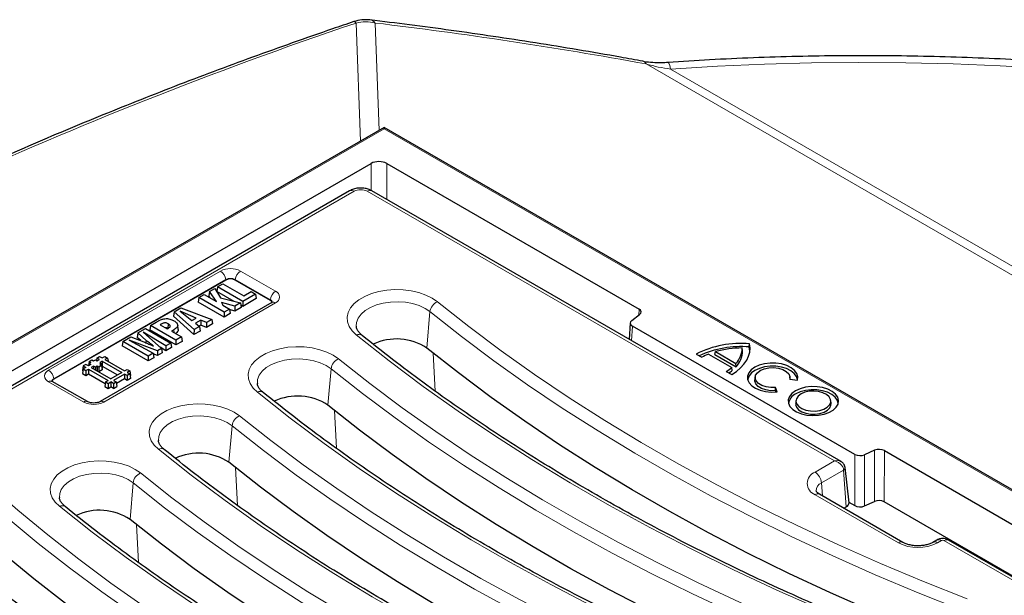
# Model space of a CAD drawing. Units: millimetres. Extents: x 0 to 420, y 0 to 297.
# Drawn here: x 276 to 320, y 167 to 193 of the extents above; entities that cross this region are included whole.
import ezdxf

# ---------------------------------------------------------------- set-up
doc = ezdxf.new("R2010")
doc.units = ezdxf.units.MM

msp = doc.modelspace()

# ---------------------------------------------------------------- linework, layer by layer
at = {"color": 8, "linetype": 'Continuous', "lineweight": 18}
for p, q in [((291.2578, 187.9877), (291.064, 193.3371)), ((291.9299, 193.3383), (292.106, 188.4774)), ((387.0661, 143.64), (304.187, 191.4851)), ((305.2979, 191.2518), (386.8306, 144.184)), ((292.3329, 188.552), (243.9997, 160.6498)), ((356.2225, 151.6693), (292.3329, 188.552)), ((291.7438, 185.7541), (291.7438, 186.9791)), ((292.4505, 186.9791), (292.4505, 185.349)), ((290.9788, 185.7189), (271.98, 174.7512)), ((312.7175, 173.5083), (291.5658, 185.7189)), ((277.1499, 177.6164), (284.928, 182.1066)), ((285.8314, 182.1066), (287.4224, 181.1882)), ((285.1628, 181.7226), (277.3847, 177.2324)), ((285.1646, 181.6979), (285.1628, 181.7226)), ((285.5948, 181.6979), (285.5966, 181.7226)), ((287.1876, 180.8042), (285.5966, 181.7226)), ((287.4224, 180.6667), (279.6442, 176.1764)), ((287.1858, 180.7794), (287.1876, 180.8042)), ((294.2687, 178.617), (294.4079, 180.2689)), ((303.8532, 180.1008), (303.8695, 180.3871)), ((282.2349, 179.6988), (282.2383, 179.6521)), ((303.5705, 179.6176), (303.5326, 178.9515)), ((282.816, 179.4463), (282.8258, 179.313)), ((294.6506, 176.6659), (294.5588, 178.3828)), ((289.7903, 176.0317), (289.9296, 177.6836)), ((278.7409, 176.1764), (277.1499, 177.0949)), ((277.3865, 177.2076), (277.3847, 177.2324)), ((290.1722, 174.0806), (290.0805, 175.7975)), ((285.312, 173.4464), (285.4512, 175.0983)), ((313.6323, 171.4851), (313.6401, 173.8045)), ((314.5246, 171.6733), (314.5325, 173.9927)), ((314.9731, 173.9771), (314.9653, 171.6577)), ((311.8355, 172.9991), (312.7175, 173.5083)), ((314.0808, 173.7889), (314.073, 171.4696)), ((285.6939, 171.4953), (285.6021, 173.2122)), ((313.1307, 173.0974), (312.129, 172.5191)), ((313.2515, 171.4329), (313.1307, 173.0974)), ((280.8337, 170.8611), (280.9729, 172.513)), ((312.1722, 171.9229), (312.129, 172.5191)), ((315.6067, 169.7994), (311.8355, 171.9765)), ((281.2156, 168.91), (281.1238, 170.6269)), ((317.5549, 169.9014), (317.3781, 169.7994)), ((321.739, 167.5519), (317.6691, 169.9014))]:
    msp.add_line(p, q, dxfattribs=at)
at = {"color": 7, "linetype": 'Continuous', "lineweight": 25}
for p, q in [((292.3329, 188.6084), (243.833, 160.61)), ((356.3891, 151.6295), (292.3329, 188.6084)), ((292.3329, 188.6084), (292.3329, 188.552)), ((246.7243, 160.9899), (291.7438, 186.9791)), ((292.4505, 186.9791), (303.8695, 180.3871)), ((290.7705, 185.7395), (271.6771, 174.7171)), ((313.0132, 173.4785), (291.7741, 185.7395)), ((285.1646, 181.6979), (277.3865, 177.2076)), ((284.7897, 181.3899), (284.7587, 181.1857)), ((284.7897, 181.3899), (285.0352, 181.5316)), ((285.9372, 180.7274), (284.7897, 181.3899)), ((285.0352, 181.5316), (285.9809, 180.9856)), ((287.1858, 180.7794), (285.5948, 181.6979)), ((283.9458, 180.9027), (284.1913, 181.0444)), ((284.1913, 181.0444), (284.7412, 180.727)), ((284.4234, 181.1785), (284.3977, 180.9773)), ((284.4594, 180.8897), (284.3977, 180.9773)), ((284.4234, 181.1785), (284.6704, 181.321)), ((284.7412, 180.727), (284.4234, 181.1785)), ((284.6704, 181.321), (284.9218, 180.8893)), ((285.5396, 180.7349), (284.7587, 181.1857)), ((286.5174, 181.0623), (285.9372, 180.7274)), ((285.9809, 180.9856), (286.3155, 181.1788)), ((286.3155, 181.1788), (286.5174, 181.0623)), ((286.5174, 181.0623), (286.5483, 180.8582)), ((287.2557, 180.6832), (279.4776, 176.1929)), ((283.9458, 180.9027), (283.9149, 180.6986)), ((285.0934, 180.0182), (283.9149, 180.6986)), ((285.0934, 180.2402), (283.9458, 180.9027)), ((284.9218, 180.8893), (285.8263, 180.6633)), ((285.5703, 180.5155), (284.9676, 180.6868)), ((284.9676, 180.6868), (285.0368, 180.5564)), ((285.0368, 180.5564), (285.3389, 180.382)), ((285.8263, 180.6633), (285.5703, 180.5155)), ((285.5703, 180.5155), (285.5746, 180.2961)), ((285.8263, 180.6633), (285.8645, 180.4634)), ((285.9372, 180.5054), (285.8464, 180.5578)), ((286.5483, 180.8582), (285.9372, 180.5054)), ((285.9372, 180.7274), (285.9372, 180.5054)), ((287.2557, 180.6832), (287.2593, 180.6851)), ((282.8338, 180.2608), (282.8059, 180.0584)), ((283.7257, 179.2287), (282.8059, 180.0584)), ((282.8338, 180.2608), (283.1385, 180.4367)), ((283.7295, 179.4529), (282.8338, 180.2608)), ((283.8247, 179.9761), (283.0951, 180.2849)), ((283.0951, 180.2849), (283.6292, 179.8632)), ((283.1385, 180.4367), (284.5349, 179.9179)), ((285.3389, 180.382), (285.0934, 180.2402)), ((285.0934, 180.2402), (285.0934, 180.0182)), ((285.3698, 180.1778), (285.0934, 180.0182)), ((285.3389, 180.382), (285.3698, 180.1778)), ((285.5746, 180.2961), (285.3419, 180.3622)), ((285.8645, 180.4634), (285.5746, 180.2961)), ((303.5435, 179.872), (303.8964, 180.1327)), ((281.7634, 179.6428), (281.7324, 179.4387)), ((281.7634, 179.6428), (282.0182, 179.7899)), ((282.9109, 178.9803), (281.7634, 179.6428)), ((282.2349, 179.6988), (282.1962, 179.6764)), ((282.1962, 179.6764), (282.5142, 179.4928)), ((282.5626, 179.719), (282.5476, 179.5085)), ((283.0136, 179.4642), (282.9918, 179.6674)), ((283.6292, 179.8632), (283.8247, 179.9761)), ((283.9765, 179.5954), (283.7295, 179.4529)), ((284.0372, 179.8825), (283.793, 179.7415)), ((283.793, 179.7415), (283.9765, 179.5954)), ((284.0394, 179.6618), (283.9546, 179.6128)), ((283.9765, 179.5954), (284.0051, 179.39)), ((284.2902, 179.7766), (284.0372, 179.8825)), ((284.0372, 179.8825), (284.0394, 179.6618)), ((284.2925, 179.5559), (284.0394, 179.6618)), ((284.5349, 179.9179), (284.2902, 179.7766)), ((284.2902, 179.7766), (284.2925, 179.5559)), ((284.5696, 179.7159), (284.2925, 179.5559)), ((284.5349, 179.9179), (284.5696, 179.7159)), ((291.0748, 179.6058), (291.0764, 179.5885)), ((303.4731, 179.7599), (303.4305, 179.0105)), ((313.6401, 173.8045), (303.5705, 179.6176)), ((281.1791, 179.3056), (281.1511, 179.1031)), ((281.1791, 179.3056), (281.5287, 179.5074)), ((281.5614, 178.9665), (281.1791, 179.3056)), ((282.4603, 178.7202), (281.428, 179.3463)), ((281.428, 179.3463), (282.2574, 178.603)), ((281.5287, 179.5074), (282.6763, 178.8449)), ((282.9109, 178.7583), (281.7324, 179.4387)), ((282.816, 179.4463), (282.7054, 179.3824)), ((282.7054, 179.3824), (283.1565, 179.1221)), ((283.7295, 179.4529), (283.7257, 179.2287)), ((284.0051, 179.39), (283.7257, 179.2287)), ((280.5121, 178.9205), (280.4812, 178.7164)), ((281.6597, 178.036), (280.4812, 178.7164)), ((280.5121, 178.9205), (280.8658, 179.1247)), ((281.6597, 178.258), (280.5121, 178.9205)), ((282.0786, 178.4999), (280.7911, 178.9787)), ((280.7911, 178.9787), (281.8757, 178.3827)), ((280.8658, 179.1247), (281.4569, 178.9023)), ((281.319, 178.9542), (281.1511, 179.1031)), ((281.5614, 178.9665), (281.5523, 178.86)), ((282.4603, 178.7202), (282.4599, 178.498)), ((282.6763, 178.8449), (282.4603, 178.7202)), ((282.6763, 178.8449), (282.7073, 178.6408)), ((283.1565, 179.1221), (282.9109, 178.9803)), ((282.9109, 178.9803), (282.9109, 178.7583)), ((283.1874, 178.9179), (282.9109, 178.7583)), ((283.1565, 179.1221), (283.1874, 178.9179)), ((308.8613, 178.6712), (308.8745, 178.8149)), ((281.8757, 178.3827), (281.6597, 178.258)), ((281.6597, 178.258), (281.6597, 178.036)), ((281.8757, 178.3827), (281.907, 178.1788)), ((282.0816, 178.2796), (281.88, 178.3546)), ((282.2574, 178.603), (282.0786, 178.4999)), ((282.0786, 178.4999), (282.0816, 178.2796)), ((282.2853, 178.3972), (282.0816, 178.2796)), ((282.4599, 178.498), (282.196, 178.658)), ((282.2574, 178.603), (282.2853, 178.3972)), ((282.7073, 178.6408), (282.4599, 178.498)), ((306.4562, 178.3496), (306.7065, 178.205)), ((307.0156, 178.3499), (308.069, 177.7418)), ((307.3047, 178.324), (307.3292, 178.4579)), ((307.3047, 178.324), (308.2598, 177.7726)), ((307.3292, 178.4579), (308.256, 177.9229)), ((308.5555, 178.4947), (308.5411, 178.6224)), ((278.7115, 177.8076), (278.6805, 177.6035)), ((278.8361, 177.8796), (278.7115, 177.8076)), ((278.7115, 177.8076), (278.8281, 177.7404)), ((278.9527, 177.8123), (278.8361, 177.8796)), ((279.0614, 177.8751), (278.9527, 177.8123)), ((278.9837, 178.0098), (278.9538, 177.8129)), ((278.9836, 177.92), (278.9687, 177.8215)), ((279.0614, 177.9649), (278.9836, 177.92)), ((278.9836, 177.92), (279.0614, 177.8751)), ((278.9837, 178.0098), (279.1083, 178.0817)), ((278.9837, 178.0098), (279.0614, 177.9649)), ((279.1865, 177.8028), (279.078, 177.7401)), ((279.1083, 178.0817), (279.1861, 178.0368)), ((279.1861, 178.0368), (279.2637, 178.0817)), ((279.264, 177.7582), (279.1865, 177.8028)), ((279.1865, 177.8028), (279.1865, 177.6774)), ((279.2637, 178.0817), (279.3416, 178.0368)), ((279.3416, 177.8031), (279.264, 177.7582)), ((279.3337, 178.1669), (279.3162, 178.0515)), ((279.3337, 178.1669), (279.4583, 178.2389)), ((279.4503, 178.0996), (279.3337, 178.1669)), ((279.3416, 178.0368), (279.4503, 178.0996)), ((279.4196, 177.7582), (279.3416, 177.8031)), ((279.3416, 177.8031), (279.3416, 177.5879)), ((279.5441, 177.8301), (279.4196, 177.7582)), ((279.4583, 178.2389), (279.575, 178.1715)), ((279.575, 178.0276), (279.4663, 177.9648)), ((279.4663, 177.9648), (279.5441, 177.9199)), ((279.5441, 177.9199), (279.4663, 177.875)), ((279.4663, 177.875), (279.5441, 177.8301)), ((279.5441, 177.9199), (279.575, 177.7158)), ((279.5441, 177.8301), (279.575, 177.626)), ((279.575, 177.8056), (279.5625, 177.7984)), ((279.575, 178.1715), (279.6916, 178.2389)), ((279.575, 178.0276), (280.4615, 177.5159)), ((279.575, 178.0276), (279.575, 177.8056)), ((279.575, 177.8056), (280.2692, 177.4049)), ((279.6916, 178.2389), (279.8164, 178.167)), ((279.8164, 178.167), (279.6998, 178.0996)), ((279.6998, 178.0996), (280.5861, 177.5878)), ((279.8164, 178.167), (279.8388, 178.0194)), ((281.907, 178.1788), (281.6597, 178.036)), ((308.2598, 177.7726), (308.256, 177.9229)), ((278.7114, 177.673), (278.6805, 177.4689)), ((278.6805, 177.6035), (278.6992, 177.5927)), ((278.6805, 177.4689), (278.8361, 177.3791)), ((278.8281, 177.7404), (278.7114, 177.673)), ((278.7114, 177.673), (278.8361, 177.601)), ((278.8361, 177.601), (278.9527, 177.6684)), ((278.8361, 177.601), (278.8361, 177.3791)), ((278.8361, 177.3791), (278.9527, 177.4464)), ((278.9527, 177.6684), (279.8393, 177.1566)), ((278.9527, 177.6684), (278.9527, 177.4464)), ((278.9527, 177.4464), (279.7104, 177.009)), ((279.078, 177.7401), (279.9639, 177.2286)), ((279.264, 177.7582), (279.264, 177.6327)), ((279.4196, 177.7582), (279.4196, 177.5429)), ((279.575, 177.626), (279.4254, 177.5395)), ((279.575, 177.7158), (279.5625, 177.7086)), ((280.4615, 177.5159), (279.9639, 177.2286)), ((280.5862, 177.4439), (280.0885, 177.1566)), ((280.5861, 177.5878), (280.7028, 177.6552)), ((280.7028, 177.3766), (280.5862, 177.4439)), ((280.5862, 177.4439), (280.5862, 177.2219)), ((280.7028, 177.6552), (280.8275, 177.5832)), ((280.8275, 177.4485), (280.7028, 177.3766)), ((280.7028, 177.3766), (280.7028, 177.1546)), ((280.8275, 177.5832), (280.7108, 177.5159)), ((280.7108, 177.5159), (280.8275, 177.4485)), ((280.8275, 177.5832), (280.8584, 177.3791)), ((280.8275, 177.4485), (280.8584, 177.2444)), ((280.8584, 177.3791), (280.8396, 177.3682)), ((307.818, 177.5634), (308.0684, 177.4188)), ((308.0879, 177.6067), (308.069, 177.7418)), ((278.9075, 176.1929), (277.3165, 177.1114)), ((279.7226, 177.0893), (279.6917, 176.8851)), ((279.7226, 177.0893), (279.8393, 177.1566)), ((279.7226, 177.0893), (279.8472, 177.0173)), ((279.8472, 177.0173), (279.9639, 177.0847)), ((279.8472, 177.0173), (279.8472, 176.7953)), ((280.0806, 177.0173), (279.9639, 177.0847)), ((279.9639, 177.0847), (279.9639, 176.8627)), ((280.0806, 177.0173), (280.2052, 177.0893)), ((280.0806, 177.0173), (280.0806, 176.7953)), ((280.0885, 177.1566), (280.2052, 177.0893)), ((280.2052, 177.0893), (280.2361, 176.8851)), ((280.5862, 177.2219), (280.2174, 177.009)), ((280.7028, 177.1546), (280.5862, 177.2219)), ((280.8584, 177.2444), (280.7028, 177.1546)), ((286.5964, 177.0205), (286.5981, 177.0032)), ((309.1279, 177.3123), (309.1134, 177.1767)), ((310.6891, 177.204), (311.0361, 177.1682)), ((310.7118, 177.2017), (310.6999, 177.3123)), ((279.6917, 176.8851), (279.8472, 176.7953)), ((279.8472, 176.7953), (279.9639, 176.8627)), ((280.0806, 176.7953), (279.9639, 176.8627)), ((280.0806, 176.7953), (280.2361, 176.8851)), ((310.0409, 176.6909), (310.0527, 176.8366)), ((310.0593, 176.6314), (310.0409, 176.6909)), ((310.1148, 176.6363), (310.0527, 176.8366)), ((310.9735, 176.2468), (310.9589, 176.1113)), ((312.56, 176.1113), (312.5455, 176.2468)), ((282.1181, 174.4352), (282.1197, 174.4179)), ((314.5325, 173.9927), (314.0808, 173.7889)), ((314.9731, 173.9771), (330.9752, 164.7393)), ((313.3728, 171.6179), (313.2013, 173.215)), ((277.6398, 171.8499), (277.6414, 171.8326)), ((315.815, 169.82), (312.0438, 171.9971)), ((313.3708, 171.6361), (313.6323, 171.4851)), ((314.073, 171.4696), (314.5246, 171.6733)), ((322.1605, 167.504), (314.9653, 171.6577)), ((313.1363, 171.3664), (313.2515, 171.4329)), ((317.3466, 169.922), (317.1698, 169.82)), ((321.9474, 167.5725), (317.8774, 169.922))]:
    msp.add_line(p, q, dxfattribs=at)
at = {"color": 8, "linetype": 'Continuous', "lineweight": 18, "flags": 128}
for points in [[(290.9573, 193.4005), (290.9639, 193.4021), (291.0081, 193.3884), (291.064, 193.3371)], [(305.2979, 191.2518), (305.2592, 191.412), (305.2221, 191.5138), (305.1878, 191.5532), (305.1829, 191.5536)], [(344.847, 187.6293), (342.8974, 188.131), (340.9232, 188.5998), (338.9263, 189.0352), (336.9083, 189.4368), (334.8709, 189.8044), (332.8158, 190.1376), (330.7448, 190.4361), (328.6596, 190.6997), (326.562, 190.9281), (324.4537, 191.1212), (322.3367, 191.2788), (320.2126, 191.4008), (318.0832, 191.487), (315.9504, 191.5374), (313.8159, 191.5519), (311.6816, 191.5306), (309.5493, 191.4734), (307.4208, 191.3805), (305.2979, 191.2518)], [(291.0746, 179.2111), (290.8848, 179.3958), (290.7502, 179.5961), (290.6746, 179.8063), (290.6599, 180.021), (290.7066, 180.234), (290.8135, 180.4397), (290.9775, 180.6325), (291.1943, 180.8071), (291.4579, 180.9586), (291.7611, 181.0831), (292.0956, 181.1771), (292.4524, 181.238), (292.8216, 181.2641), (293.1933, 181.2548), (293.5573, 181.2103), (293.9036, 181.1319), (294.2229, 181.0216), (294.5063, 180.8825), (294.7462, 180.7183)], [(294.4079, 180.2689), (294.1868, 180.4173), (293.9221, 180.5397), (293.623, 180.6319), (293.2997, 180.6908), (292.9631, 180.7145), (292.6247, 180.702), (292.296, 180.6539), (291.9883, 180.5717), (291.7119, 180.4582), (291.4764, 180.3174), (291.2897, 180.154), (291.1582, 179.9736), (291.0863, 179.7823), (291.0748, 179.6058)], [(294.7462, 180.7183), (296.1632, 179.5989), (297.63, 178.5009), (299.1454, 177.4253), (300.7085, 176.3726), (302.3182, 175.3436), (303.9736, 174.339), (305.6733, 173.3595), (307.4164, 172.4056), (309.2017, 171.4781), (311.0279, 170.5776), (312.8938, 169.7047), (314.7983, 168.8599), (316.7399, 168.0438), (318.7175, 167.257)], [(318.4864, 166.7474), (316.5, 167.5377), (314.5496, 168.3574), (312.6367, 169.206), (310.7624, 170.0829), (308.928, 170.9874), (307.1348, 171.919), (305.3839, 172.8771), (303.6765, 173.8611), (302.0138, 174.8702), (300.3969, 175.9037), (298.8268, 176.9611), (297.3046, 178.0416), (295.8313, 179.1444), (294.4079, 180.2689)], [(316.209, 165.0966), (314.1355, 165.9216), (312.0997, 166.7773), (310.1028, 167.6631), (308.1463, 168.5784), (306.2315, 169.5226), (304.3596, 170.4951), (302.532, 171.4952), (300.7497, 172.5223), (299.0141, 173.5756), (297.3262, 174.6545), (295.6872, 175.7583), (294.0983, 176.8861), (292.5604, 178.0373), (291.0746, 179.2111)], [(286.5963, 176.6258), (286.4064, 176.8105), (286.2719, 177.0108), (286.1962, 177.2211), (286.1816, 177.4357), (286.2283, 177.6487), (286.3351, 177.8545), (286.4992, 178.0472), (286.7159, 178.2218), (286.9795, 178.3734), (287.2827, 178.4978), (287.6173, 178.5918), (287.974, 178.6527), (288.3433, 178.6788), (288.715, 178.6695), (289.079, 178.625), (289.4253, 178.5466), (289.7445, 178.4363), (290.028, 178.2972), (290.2679, 178.133)], [(289.9296, 177.6836), (289.7084, 177.832), (289.4438, 177.9544), (289.1447, 178.0466), (288.8213, 178.1056), (288.4847, 178.1292), (288.1463, 178.1167), (287.8177, 178.0686), (287.5099, 177.9864), (287.2336, 177.8729), (286.998, 177.7321), (286.8113, 177.5687), (286.6798, 177.3883), (286.608, 177.197), (286.5964, 177.0205)], [(290.2679, 178.133), (291.6849, 177.0136), (293.1516, 175.9156), (294.667, 174.84), (296.2302, 173.7873), (297.8399, 172.7583), (299.4952, 171.7537), (301.195, 170.7742), (302.9381, 169.8203), (304.7233, 168.8929), (306.5495, 167.9923), (308.4155, 167.1194), (310.3199, 166.2746), (312.2616, 165.4585), (314.2391, 164.6717)], [(314.008, 164.1621), (312.0216, 164.9524), (310.0713, 165.7721), (308.1583, 166.6207), (306.2841, 167.4976), (304.4497, 168.4021), (302.6565, 169.3337), (300.9056, 170.2918), (299.1982, 171.2758), (297.5355, 172.2849), (295.9185, 173.3184), (294.3484, 174.3758), (292.8262, 175.4563), (291.353, 176.5591), (289.9296, 177.6836)], [(311.7307, 162.5113), (309.6572, 163.3363), (307.6213, 164.192), (305.6245, 165.0778), (303.668, 165.9931), (301.7532, 166.9373), (299.8813, 167.9098), (298.0536, 168.9099), (296.2714, 169.937), (294.5357, 170.9903), (292.8479, 172.0692), (291.2089, 173.173), (289.6199, 174.3008), (288.0821, 175.452), (286.5963, 176.6258)], [(282.1179, 174.0405), (281.9281, 174.2252), (281.7935, 174.4255), (281.7179, 174.6358), (281.7032, 174.8504), (281.7499, 175.0634), (281.8568, 175.2692), (282.0208, 175.4619), (282.2376, 175.6365), (282.5012, 175.7881), (282.8044, 175.9125), (283.1389, 176.0065), (283.4957, 176.0674), (283.865, 176.0935), (284.2367, 176.0842), (284.6006, 176.0398), (284.947, 175.9613), (285.2662, 175.851), (285.5496, 175.7119), (285.7895, 175.5477)], [(285.4512, 175.0983), (285.2301, 175.2467), (284.9654, 175.3691), (284.6664, 175.4613), (284.343, 175.5203), (284.0064, 175.5439), (283.668, 175.5314), (283.3393, 175.4833), (283.0316, 175.4011), (282.7552, 175.2876), (282.5197, 175.1468), (282.333, 174.9834), (282.2015, 174.803), (282.1296, 174.6117), (282.1181, 174.4352)], [(285.7895, 175.5477), (287.2066, 174.4283), (288.6733, 173.3303), (290.1887, 172.2547), (291.7518, 171.202), (293.3616, 170.173), (295.0169, 169.1684), (296.7167, 168.1889), (298.4597, 167.2351), (300.245, 166.3076), (302.0712, 165.407), (303.9371, 164.5341), (305.8416, 163.6893), (307.7832, 162.8732), (309.7608, 162.0864)], [(271.98, 174.7512), (273.1852, 173.5744), (274.442, 172.4157), (275.7495, 171.2759), (277.107, 170.1558), (278.5135, 169.056), (279.9681, 167.9772), (281.47, 166.9203), (283.018, 165.8857), (284.6112, 164.8743), (286.2486, 163.8867), (287.9291, 162.9236), (289.6516, 161.9854), (291.415, 161.073), (293.2181, 160.1868), (295.0598, 159.3274), (296.9388, 158.4954), (298.854, 157.6914), (300.8041, 156.9158)], [(309.5297, 161.5768), (307.5433, 162.3671), (305.5929, 163.1868), (303.68, 164.0354), (301.8057, 164.9123), (299.9713, 165.8168), (298.1781, 166.7485), (296.4272, 167.7066), (294.7199, 168.6905), (293.0571, 169.6996), (291.4402, 170.7331), (289.8701, 171.7905), (288.3479, 172.871), (286.8746, 173.9738), (285.4512, 175.0983)], [(300.573, 156.4062), (298.6055, 157.1888), (296.6734, 158.0002), (294.778, 158.8399), (292.9204, 159.7074), (291.102, 160.6021), (289.3238, 161.5234), (287.5871, 162.4706), (285.893, 163.4433), (284.2426, 164.4406), (282.637, 165.4621), (281.0773, 166.5069), (279.5644, 167.5745), (278.0995, 168.6641), (276.6833, 169.775), (275.3169, 170.9065), (274.0012, 172.0578), (272.737, 173.2282), (271.5251, 174.417)], [(307.2523, 159.926), (305.1788, 160.751), (303.143, 161.6067), (301.1461, 162.4925), (299.1896, 163.4078), (297.2748, 164.352), (295.4029, 165.3245), (293.5753, 166.3246), (291.793, 167.3517), (290.0574, 168.405), (288.3695, 169.4839), (286.7306, 170.5877), (285.1416, 171.7155), (283.6037, 172.8668), (282.1179, 174.0405)], [(277.6396, 171.4552), (277.4498, 171.64), (277.3152, 171.8402), (277.2395, 172.0505), (277.2249, 172.2651), (277.2716, 172.4781), (277.3784, 172.6839), (277.5425, 172.8766), (277.7592, 173.0512), (278.0228, 173.2028), (278.326, 173.3272), (278.6606, 173.4212), (279.0173, 173.4821), (279.3866, 173.5082), (279.7583, 173.4989), (280.1223, 173.4545), (280.4686, 173.376), (280.7878, 173.2657), (281.0713, 173.1266), (281.3112, 172.9624)], [(280.9729, 172.513), (280.7517, 172.6614), (280.4871, 172.7838), (280.188, 172.876), (279.8647, 172.935), (279.5281, 172.9586), (279.1897, 172.9461), (278.861, 172.898), (278.5532, 172.8158), (278.2769, 172.7024), (278.0413, 172.5615), (277.8546, 172.3981), (277.7231, 172.2177), (277.6513, 172.0264), (277.6398, 171.8499)], [(281.3112, 172.9624), (282.7282, 171.843), (284.1949, 170.745), (285.7104, 169.6694), (287.2735, 168.6167), (288.8832, 167.5877), (290.5385, 166.5831), (292.2383, 165.6036), (293.9814, 164.6498), (295.7667, 163.7223), (297.5929, 162.8217), (299.4588, 161.9488), (301.3632, 161.104), (303.3049, 160.2879), (305.2824, 159.5011)], [(305.0513, 158.9915), (303.0649, 159.7818), (301.1146, 160.6015), (299.2017, 161.4501), (297.3274, 162.327), (295.493, 163.2315), (293.6998, 164.1632), (291.9489, 165.1213), (290.2415, 166.1052), (288.5788, 167.1143), (286.9618, 168.1479), (285.3917, 169.2052), (283.8695, 170.2857), (282.3963, 171.3885), (280.9729, 172.513)], [(302.774, 157.3407), (300.7005, 158.1657), (298.6646, 159.0214), (296.6678, 159.9072), (294.7113, 160.8225), (292.7965, 161.7667), (290.9246, 162.7392), (289.0969, 163.7393), (287.3147, 164.7664), (285.579, 165.8197), (283.8912, 166.8987), (282.2522, 168.0024), (280.6633, 169.1303), (279.1254, 170.2815), (277.6396, 171.4552)]]:
    msp.add_lwpolyline(points, dxfattribs=at)
at = {"color": 7, "linetype": 'Continuous', "lineweight": 25, "flags": 128}
for points in [[(308.0684, 177.4188), (308.2817, 177.5634), (308.4663, 177.7205), (308.6201, 177.8884), (308.741, 178.065), (308.8278, 178.2482), (308.8793, 178.4357), (308.8949, 178.6254), (308.8745, 178.8149)], [(318.3912, 165.0707), (316.4012, 165.8625), (314.4473, 166.6838), (312.5308, 167.5339), (310.6531, 168.4123), (308.8154, 169.3185), (307.0189, 170.2519), (305.2648, 171.2117), (303.5543, 172.1975), (301.8885, 173.2084), (300.2686, 174.2439), (298.6956, 175.3032), (297.1706, 176.3856), (295.6947, 177.4905), (294.2687, 178.617)], [(308.8797, 178.4377), (308.8804, 178.4845), (308.8613, 178.6712)], [(311.0361, 177.1682), (311.0523, 177.3191), (311.0084, 177.4682), (310.9067, 177.6076), (310.7526, 177.7299), (310.5542, 177.8286), (310.322, 177.8986), (310.0683, 177.9362), (309.8064, 177.9393), (309.5501, 177.9078), (309.3131, 177.8434), (309.1078, 177.7495), (308.9451, 177.631), (308.8335, 177.4941), (308.779, 177.3462), (308.7844, 177.195), (308.8495, 177.0485), (308.9707, 176.9145), (309.1418, 176.8), (309.3537, 176.711), (309.5951, 176.6523), (309.8533, 176.627), (310.1148, 176.6363)], [(311.0383, 177.1757), (311.037, 177.1902), (310.991, 177.3364), (310.8888, 177.4727), (310.7356, 177.592), (310.5395, 177.6881), (310.3106, 177.756), (310.061, 177.7922), (309.8038, 177.7946), (309.5523, 177.7633), (309.3197, 177.6998), (309.1181, 177.6075), (308.9582, 177.4911), (308.8482, 177.3568), (308.7939, 177.2116), (308.7895, 177.1757)], [(310.0527, 176.8366), (309.8319, 176.832), (309.6176, 176.8629), (309.4266, 176.927), (309.2739, 177.0192), (309.1716, 177.1323), (309.1278, 177.2573), (309.1458, 177.3844), (309.2243, 177.5037), (309.3571, 177.6056), (309.5337, 177.6822), (309.7402, 177.7276), (309.9604, 177.738), (310.1769, 177.7127), (310.3728, 177.6536), (310.5325, 177.5655), (310.6435, 177.4552), (310.6971, 177.3315), (310.6891, 177.204)], [(310.0409, 176.6909), (309.8175, 176.6884), (309.6016, 176.7216), (309.4099, 176.7878), (309.2574, 176.8821), (309.1558, 176.9969), (309.113, 177.1235), (309.1134, 177.1767)], [(310.9534, 176.6841), (310.7892, 176.5642), (310.6773, 176.4257), (310.6238, 176.2761), (310.6315, 176.1233), (310.7, 175.9758), (310.8256, 175.8413), (311.0016, 175.7271), (311.2184, 175.6395), (311.4644, 175.583), (311.7263, 175.5609), (311.99, 175.5742), (312.2412, 175.6223), (312.4665, 175.7025), (312.6537, 175.8105), (312.7927, 175.9406), (312.8759, 176.0856), (312.899, 176.2379), (312.8606, 176.3891), (312.7629, 176.5311), (312.6111, 176.6562), (312.4133, 176.7578), (312.1804, 176.8303), (311.9247, 176.8699), (311.6601, 176.8743), (311.4009, 176.8434), (311.161, 176.7789), (310.9534, 176.6841)], [(312.8839, 176.1102), (312.8465, 176.2508), (312.7501, 176.391), (312.6002, 176.5146), (312.405, 176.6148), (312.175, 176.6864), (311.9226, 176.7255), (311.6614, 176.7299), (311.4055, 176.6994), (311.1686, 176.6356), (310.9637, 176.542)], [(311.2026, 176.5402), (311.073, 176.4415), (310.9944, 176.3264), (310.9724, 176.2032), (311.0089, 176.0812), (311.101, 175.9694), (311.2419, 175.8761), (311.4212, 175.8082), (311.6257, 175.7707), (311.84, 175.7665), (312.0484, 175.7958), (312.2353, 175.8565), (312.3869, 175.944), (312.4921, 176.052), (312.5428, 176.1722), (312.5355, 176.296), (312.4706, 176.414), (312.353, 176.5175), (312.1914, 176.5989), (311.9977, 176.652), (311.7863, 176.6731), (311.573, 176.6604), (311.3735, 176.615), (311.2026, 176.5402)], [(313.9129, 162.4854), (311.9228, 163.2772), (309.9689, 164.0985), (308.0525, 164.9486), (306.1748, 165.827), (304.337, 166.7333), (302.5405, 167.6666), (300.7864, 168.6265), (299.0759, 169.6122), (297.4102, 170.6231), (295.7903, 171.6586), (294.2173, 172.7179), (292.6923, 173.8004), (291.2163, 174.9052), (289.7903, 176.0317)], [(310.9589, 176.1113), (310.9578, 176.0668), (310.995, 175.9426), (311.0888, 175.8287), (311.2323, 175.7336), (311.415, 175.6645), (311.6232, 175.6263), (311.8415, 175.622), (312.0537, 175.6519), (312.2441, 175.7137), (312.3986, 175.8029), (312.5056, 175.9128), (312.5573, 176.0353), (312.56, 176.1113)], [(309.4345, 159.9002), (307.4445, 160.6919), (305.4906, 161.5132), (303.5741, 162.3633), (301.6964, 163.2418), (299.8587, 164.148), (298.0622, 165.0813), (296.3081, 166.0412), (294.5976, 167.0269), (292.9318, 168.0378), (291.3119, 169.0733), (289.7389, 170.1326), (288.214, 171.2151), (286.738, 172.3199), (285.312, 173.4464)], [(300.4779, 154.7296), (298.5009, 155.516), (296.5595, 156.3315), (294.6551, 157.1756), (292.7889, 158.0476), (290.9621, 158.947), (289.176, 159.8732), (287.4317, 160.8256), (285.7303, 161.8035), (284.073, 162.8064), (282.4609, 163.8335), (280.8951, 164.8842), (279.3765, 165.9577), (277.9062, 167.0535), (276.4852, 168.1707), (275.1144, 169.3085), (273.7947, 170.4664), (272.5269, 171.6434), (271.312, 172.8389)], [(304.9562, 157.3149), (302.9662, 158.1066), (301.0123, 158.9279), (299.0958, 159.778), (297.2181, 160.6565), (295.3804, 161.5627), (293.5838, 162.496), (291.8297, 163.4559), (290.1192, 164.4416), (288.4535, 165.4525), (286.8336, 166.488), (285.2606, 167.5473), (283.7356, 168.6298), (282.2596, 169.7346), (280.8337, 170.8611)]]:
    msp.add_lwpolyline(points, dxfattribs=at)
at = {"color": 7, "linetype": 'Continuous', "lineweight": 25}
for centre, radius, start, end in [((291.4922, 191.822), 1.6667, 83.20427, 108.71784), ((285.3797, 181.2828), 0.4675, 62.60967, 117.39033), ((287.1124, 180.628), 0.1682, 21.26375, 64.14737), ((292.8942, 176.5449), 2.4865, 56.44278, 115.14498), ((308.4868, 174.3133), 4.5183, 85.07786, 116.70663), ((308.4909, 174.1213), 4.5649, 85.34549, 114.59979), ((308.0839, 175.6683), 2.8866, 111.72145, 118.50092), ((308.5078, 174.324), 4.2986, 89.55599, 105.91238), ((307.4946, 178.641), 1.0466, 316.67247, 358.98309), ((307.5007, 178.5051), 1.0549, 316.02633, 359.43538), ((306.7186, 179.3753), 2.1194, 301.25001, 309.58135), ((306.7901, 179.1556), 2.0207, 304.65754, 309.95922), ((277.4597, 177.0563), 0.1681, 115.84353, 158.82591), ((311.1889, 176.0297), 0.5597, 113.7315, 171.72443), ((288.4159, 173.9596), 2.4865, 56.44278, 115.14498), ((283.9375, 171.3743), 2.4865, 56.44278, 115.14498), ((313.1777, 171.6135), 0.1951, 292.22803, 1.28329), ((279.4592, 168.7891), 2.4865, 56.44278, 115.14498)]:
    msp.add_arc(centre, radius, start, end, dxfattribs=at)
at = {"color": 8, "linetype": 'Continuous', "lineweight": 18}
for centre, radius, start, end in [((291.6378, 193.1098), 0.3708, 38.03814, 81.95442), ((291.4992, 191.6261), 1.7655, 75.88101, 104.271), ((304.0023, 191.417), 0.1969, 20.21921, 76.60772), ((290.857, 185.5512), 0.2073, 54.01818, 114.67136), ((291.6876, 185.5512), 0.2073, 65.32864, 125.98182), ((285.3797, 181.2349), 0.9818, 62.60967, 117.39033), ((284.6475, 181.6713), 0.5179, 5.689, 57.19914), ((286.112, 181.6713), 0.5179, 122.80086, 174.311), ((285.3797, 181.304), 0.4714, 62.60967, 117.39033), ((287.703, 180.7528), 0.5179, 122.80086, 174.311), ((287.3234, 180.9274), 0.2789, 290.78342, 69.21658), ((287.1194, 180.6583), 0.161, 13.14207, 64.94646), ((287.3244, 180.5309), 0.1674, 54.17742, 112.90133), ((294.9751, 180.194), 0.572, 113.58195, 172.48273), ((291.1917, 178.9803), 0.2588, 55.78273, 116.90723), ((290.4967, 177.6087), 0.572, 113.58195, 172.48273), ((277.2488, 177.3556), 0.2789, 110.78342, 249.21658), ((276.8693, 177.181), 0.5179, 5.689, 57.19914), ((277.2468, 176.9658), 0.1614, 64.41317, 126.89728), ((277.439, 177.0994), 0.1436, 112.23009, 181.26059), ((286.7134, 176.395), 0.2588, 55.78273, 116.90723), ((278.838, 176.0467), 0.1621, 65.19703, 126.82005), ((279.1925, 177.0482), 0.9818, 242.60967, 297.39033), ((279.5464, 176.0411), 0.167, 54.14012, 113.31196), ((286.0184, 175.0235), 0.572, 113.58195, 172.48273), ((282.235, 173.8097), 0.2588, 55.78273, 116.90723), ((281.54, 172.4382), 0.572, 113.58195, 172.48273), ((312.0295, 172.4878), 0.5469, 110.78342, 249.21658), ((311.4847, 172.4549), 0.6474, 5.689, 57.19914), ((312.2777, 172.1556), 0.3927, 112.25901, 180.94331), ((311.9572, 171.8087), 0.2073, 65.32864, 125.98182), ((277.7567, 171.2244), 0.2588, 55.78273, 116.90723), ((315.7286, 169.6312), 0.2078, 65.75805, 125.94356), ((316.4924, 171.5088), 1.9253, 242.60967, 297.39033), ((317.2561, 169.631), 0.208, 54.07444, 114.04083), ((317.4331, 169.7337), 0.2073, 54.01818, 114.67136), ((317.612, 169.7913), 0.1241, 62.60967, 117.39033), ((317.7909, 169.7337), 0.2073, 65.32864, 125.98182)]:
    msp.add_arc(centre, radius, start, end, dxfattribs=at)
for centre, major_axis, ratio, start_param, end_param in [((313.5893, 173.8364), (73.0702, 18.6393), 0.3329812, 1.7982708, 2.3564652), ((314.4552, 163.9659), (73.0694, -19.0285), 0.3266868, 1.7961483, 1.9678773), ((291.2723, 185.5469), (0.4167, 0), 0.5816896, 0.7891963, 2.3523964)]:
    msp.add_ellipse(centre, major_axis=major_axis, ratio=ratio, start_param=start_param, end_param=end_param, dxfattribs=at)
at = {"color": 7, "linetype": 'Continuous', "lineweight": 25}
for centre, major_axis, ratio, start_param, end_param in [((292.0972, 186.7746), (0.5, 0), 0.5779913, 0.7860072, 2.3555855), ((303.6334, 180.2511), (0.3337, 0), 0.5766659, 5.620367, 7.0679126), ((303.8066, 179.7536), (0.3337, 0), 0.5766659, 2.4787743, 3.9263199), ((313.8757, 173.9408), (0.3333, 0), 0.5779102, 3.9273971, 5.3749427), ((314.7375, 173.8408), (0.3333, 0), 0.5779102, 0.7858044, 2.2333501), ((314.7297, 171.5214), (0.3333, 0), 0.5779102, 0.7858044, 2.2333501), ((313.8679, 171.6214), (0.3333, 0), 0.5779102, 3.9273971, 5.3749427)]:
    msp.add_ellipse(centre, major_axis=major_axis, ratio=ratio, start_param=start_param, end_param=end_param, dxfattribs=at)
for points, knots in [([(290.9573, 193.4006), (290.6362, 193.2912), (289.7059, 192.9745), (288.1776, 192.4401), (286.3795, 191.7934), (284.6008, 191.1347), (282.8424, 190.4645), (281.1056, 189.7832), (279.3911, 189.0913), (277.7002, 188.3892), (276.0337, 187.6772), (274.3927, 186.956), (272.778, 186.2257), (271.1907, 185.487), (269.6316, 184.7401), (268.1017, 183.9856), (266.6017, 183.2239), (265.1326, 182.4553), (263.6953, 181.6802), (262.2906, 180.8992), (260.9191, 180.1126), (259.5825, 179.3208), (258.2873, 178.5299), (257.4572, 178.0013), (257.0463, 177.7397)], [0, 0, 0, 0, 0.02480678, 0.07186453, 0.11882503, 0.16569278, 0.21247333, 0.25917252, 0.30579645, 0.35235149, 0.39884427, 0.44528164, 0.49167073, 0.53801884, 0.58433353, 0.63062254, 0.67689381, 0.72315547, 0.76941582, 0.8156817, 0.86196048, 0.9082609, 0.95459179, 1, 1, 1, 1]), ([(304.0477, 191.6086), (303.7083, 191.6698), (302.7231, 191.8476), (301.099, 192.1269), (299.1789, 192.4398), (297.2675, 192.7328), (295.3663, 193.0056), (293.5043, 193.2556), (292.2853, 193.4043), (291.6894, 193.477)], [0, 0, 0, 0, 0.0806408, 0.2340726, 0.3878669, 0.5420851, 0.6967204, 0.851765, 1, 1, 1, 1]), ([(361.752, 181.8495), (361.481, 181.9791), (360.6958, 182.3544), (359.3714, 182.9568), (357.7693, 183.6482), (356.1363, 184.3139), (354.4741, 184.9538), (352.7837, 185.5675), (351.0664, 186.1546), (349.3234, 186.7147), (347.5558, 187.2475), (345.765, 187.7525), (343.9521, 188.2296), (342.1184, 188.6783), (340.2653, 189.0984), (338.3939, 189.4896), (336.5056, 189.8517), (334.6018, 190.1845), (332.6836, 190.4876), (330.7525, 190.761), (328.8098, 191.0045), (326.8569, 191.2178), (324.8951, 191.4009), (322.9257, 191.5536), (320.9501, 191.6759), (318.9698, 191.7676), (316.986, 191.8287), (315.0001, 191.8592), (313.0136, 191.859), (311.0277, 191.8283), (309.0441, 191.7664), (307.0948, 191.6775), (305.8098, 191.5942), (305.183, 191.5536)], [0, 0, 0, 0, 0.01732815, 0.05018999, 0.08304742, 0.11590022, 0.14874823, 0.18159135, 0.21442956, 0.24726288, 0.28009141, 0.31291525, 0.34573458, 0.37854957, 0.41136044, 0.44416742, 0.47697075, 0.50977068, 0.5425675, 0.57536146, 0.60815286, 0.64094198, 0.67372912, 0.70651456, 0.73929861, 0.77208156, 0.80486371, 0.83764536, 0.87042682, 0.90320839, 0.93599026, 0.96877274, 1, 1, 1, 1]), ([(305.1836, 191.5489), (305.0857, 191.5416), (304.8514, 191.5241), (304.4946, 191.5394), (304.2112, 191.5659), (304.0722, 191.5977), (304.0485, 191.6031)], [0, 0, 0, 0, 0.25007199, 0.59823567, 0.93146451, 1, 1, 1, 1]), ([(291.7741, 185.7395), (291.7368, 185.7588), (291.6421, 185.8079), (291.4692, 185.8544), (291.2608, 185.8723), (291.0478, 185.8499), (290.8834, 185.7999), (290.7963, 185.7533), (290.7705, 185.7395)], [0, 0, 0, 0, 0.12388354, 0.31502009, 0.5094313, 0.70753364, 0.91341106, 1, 1, 1, 1]), ([(287.288, 180.7064), (287.288, 180.7058), (287.2879, 180.7047), (287.2663, 180.6902), (287.2557, 180.6832)], [0, 0, 0, 0, 0.5112553, 1, 1, 1, 1]), ([(282.0182, 179.7899), (282.0541, 179.8101), (282.1284, 179.8517), (282.2478, 179.915), (282.351, 179.9381), (282.4039, 179.9499)], [0, 0, 0, 0, 0.31382427, 0.64876179, 1, 1, 1, 1]), ([(282.5626, 179.719), (282.5413, 179.7299), (282.5063, 179.7478), (282.4437, 179.7597), (282.3833, 179.7584), (282.3092, 179.7384), (282.2637, 179.7141), (282.2349, 179.6988)], [0, 0, 0, 0, 0.2232003, 0.3665164, 0.5105584, 0.6914043, 1, 1, 1, 1]), ([(282.4039, 179.9499), (282.4436, 179.9526), (282.5231, 179.9578), (282.6641, 179.929), (282.7585, 179.8881), (282.8138, 179.8573), (282.8212, 179.8532)], [0, 0, 0, 0, 0.2530172, 0.5068544, 0.9342588, 1, 1, 1, 1]), ([(282.5697, 179.5203), (282.5939, 179.536), (282.6312, 179.5601), (282.6567, 179.6019), (282.655, 179.6385), (282.6241, 179.68), (282.5856, 179.7044), (282.5626, 179.719)], [0, 0, 0, 0, 0.2720115, 0.420179, 0.5693287, 0.7426587, 1, 1, 1, 1]), ([(282.8212, 179.8532), (282.8678, 179.8228), (282.9444, 179.7729), (282.9971, 179.6839), (282.9917, 179.6067), (282.9347, 179.5226), (282.8614, 179.4755), (282.816, 179.4463)], [0, 0, 0, 0, 0.2597567, 0.4263598, 0.5939941, 0.7487792, 1, 1, 1, 1]), ([(291.3372, 179.1944), (291.3126, 179.2155), (291.2406, 179.2771), (291.1546, 179.3794), (291.0968, 179.4928), (291.0736, 179.5606), (291.0764, 179.5957), (291.0766, 179.598)], [0, 0, 0, 0, 0.1412232, 0.4124671, 0.6875967, 0.9798236, 1, 1, 1, 1]), ([(282.5474, 179.5058), (282.5291, 179.515), (282.4988, 179.5303), (282.456, 179.5414), (282.4355, 179.5409), (282.4312, 179.5408)], [0, 0, 0, 0, 0.544718, 0.9031957, 1, 1, 1, 1]), ([(282.5142, 179.4928), (282.5182, 179.4947), (282.5261, 179.4983), (282.538, 179.5038), (282.5493, 179.5093), (282.5599, 179.5148), (282.5664, 179.5185), (282.5697, 179.5203)], [0, 0, 0, 0, 0.2081344, 0.4162702, 0.6244169, 0.8120606, 1, 1, 1, 1]), ([(283.0094, 179.4642), (283.0104, 179.4423), (283.0125, 179.3947), (282.9669, 179.3285), (282.9137, 179.2928), (282.8892, 179.2763)], [0, 0, 0, 0, 0.3175109, 0.6858062, 1, 1, 1, 1]), ([(316.3594, 165.145), (316.0315, 165.2729), (315.0803, 165.6439), (313.5286, 166.2771), (311.7153, 167.0522), (309.9343, 167.8518), (308.186, 168.6749), (306.4717, 169.5211), (304.7921, 170.39), (303.1482, 171.2811), (301.5409, 172.194), (299.971, 173.128), (298.4394, 174.0827), (296.947, 175.0576), (295.4942, 176.0521), (294.083, 177.0659), (292.6913, 178.1112), (291.7946, 178.8285), (291.3372, 179.1944)], [0, 0, 0, 0, 0.0338014, 0.0980468, 0.1622913, 0.2265341, 0.2907752, 0.3550145, 0.4192523, 0.4834886, 0.5477237, 0.6119576, 0.6761906, 0.7404231, 0.8046553, 0.8688876, 0.9331203, 1, 1, 1, 1]), ([(281.4569, 178.9023), (281.4873, 178.8889), (281.548, 178.862), (281.6385, 178.8212), (281.7262, 178.7827), (281.8107, 178.7459), (281.8646, 178.7225), (281.8915, 178.7107)], [0, 0, 0, 0, 0.20994162, 0.41978563, 0.62963128, 0.81481558, 1, 1, 1, 1]), ([(281.8915, 178.7107), (281.8615, 178.734), (281.8016, 178.7804), (281.7161, 178.8461), (281.6359, 178.908), (281.5862, 178.947), (281.5614, 178.9665)], [0, 0, 0, 0, 0.27253606, 0.545073, 0.77253466, 1, 1, 1, 1]), ([(277.3165, 177.1114), (277.3075, 177.1172), (277.2856, 177.1315), (277.2841, 177.1342), (277.2833, 177.1358)], [0, 0, 0, 0, 0.411029, 1, 1, 1, 1]), ([(286.8589, 176.6091), (286.8342, 176.6302), (286.7622, 176.6918), (286.6763, 176.7941), (286.6185, 176.9075), (286.5953, 176.9753), (286.5981, 177.0104), (286.5983, 177.0127)], [0, 0, 0, 0, 0.1412232, 0.4124671, 0.6875967, 0.9798236, 1, 1, 1, 1]), ([(311.8811, 162.5597), (311.5531, 162.6876), (310.602, 163.0586), (309.0503, 163.6918), (307.2369, 164.4669), (305.4559, 165.2665), (303.7077, 166.0896), (301.9934, 166.9358), (300.3138, 167.8047), (298.6699, 168.6958), (297.0626, 169.6087), (295.4927, 170.5427), (293.9611, 171.4974), (292.4686, 172.4723), (291.0159, 173.4668), (289.6047, 174.4806), (288.2129, 175.5259), (287.3163, 176.2432), (286.8589, 176.6091)], [0, 0, 0, 0, 0.0338014, 0.0980468, 0.1622913, 0.2265341, 0.2907752, 0.3550145, 0.4192523, 0.4834886, 0.5477237, 0.6119576, 0.6761906, 0.7404231, 0.8046553, 0.8688876, 0.9331203, 1, 1, 1, 1]), ([(279.4776, 176.1929), (279.4662, 176.1869), (279.4364, 176.1711), (279.3595, 176.1457), (279.2485, 176.1284), (279.1224, 176.1292), (279.0087, 176.1496), (278.9394, 176.1755), (278.9145, 176.1891), (278.9075, 176.1929)], [0, 0, 0, 0, 0.0942132, 0.2476584, 0.4167801, 0.5985838, 0.7836385, 0.9396105, 1, 1, 1, 1]), ([(282.3805, 174.0238), (282.3559, 174.0449), (282.2839, 174.1065), (282.1979, 174.2089), (282.1402, 174.3222), (282.117, 174.3901), (282.1197, 174.4251), (282.1199, 174.4274)], [0, 0, 0, 0, 0.1412232, 0.4124671, 0.6875967, 0.9798236, 1, 1, 1, 1]), ([(307.4027, 159.9744), (307.0748, 160.1023), (306.1236, 160.4733), (304.5719, 161.1065), (302.7586, 161.8816), (300.9776, 162.6812), (299.2294, 163.5043), (297.515, 164.3505), (295.8354, 165.2194), (294.1915, 166.1106), (292.5842, 167.0234), (291.0143, 167.9574), (289.4827, 168.9121), (287.9903, 169.887), (286.5375, 170.8815), (285.1263, 171.8953), (283.7346, 172.9406), (282.8379, 173.6579), (282.3805, 174.0238)], [0, 0, 0, 0, 0.0338014, 0.0980468, 0.1622913, 0.2265341, 0.2907752, 0.3550145, 0.4192523, 0.4834886, 0.5477237, 0.6119576, 0.6761906, 0.7404231, 0.8046553, 0.8688876, 0.9331203, 1, 1, 1, 1]), ([(313.2014, 173.2137), (313.1941, 173.2437), (313.1793, 173.3042), (313.1339, 173.3802), (313.076, 173.4385), (313.0341, 173.4652), (313.0144, 173.4778)], [0, 0, 0, 0, 0.2730316, 0.5508228, 0.7877636, 1, 1, 1, 1]), ([(298.446, 154.8038), (298.1181, 154.9317), (297.1669, 155.3027), (295.6152, 155.9359), (293.8019, 156.7111), (292.0209, 157.5106), (290.2727, 158.3337), (288.5583, 159.1799), (286.8787, 160.0489), (285.2349, 160.94), (283.6275, 161.8528), (282.0577, 162.7868), (280.5261, 163.7416), (279.0336, 164.7164), (277.581, 165.7109), (276.1691, 166.7245), (274.7987, 167.7566), (273.4705, 168.8067), (272.185, 169.8741), (270.9441, 170.9586), (269.829, 171.9792), (269.147, 172.6447), (268.8469, 172.9374)], [0, 0, 0, 0, 0.0272476, 0.0790365, 0.1308246, 0.1826114, 0.2343967, 0.2861807, 0.3379634, 0.3897449, 0.4415254, 0.493305, 0.5450839, 0.5968623, 0.6486405, 0.7004188, 0.7521974, 0.8039768, 0.8557574, 0.9075398, 0.9593246, 1, 1, 1, 1]), ([(312.0438, 171.9971), (312.0245, 172.009), (311.969, 172.0432), (311.9109, 172.0979), (311.8853, 172.1413), (311.8849, 172.1458), (311.8853, 172.1473), (311.8853, 172.1474)], [0, 0, 0, 0, 0.1461863, 0.420966, 0.6993764, 0.9959182, 1, 1, 1, 1]), ([(277.9022, 171.4385), (277.8775, 171.4596), (277.8055, 171.5212), (277.7196, 171.6236), (277.6618, 171.7369), (277.6386, 171.8048), (277.6414, 171.8398), (277.6416, 171.8421)], [0, 0, 0, 0, 0.1412232, 0.4124671, 0.6875967, 0.9798236, 1, 1, 1, 1]), ([(302.9244, 157.3891), (302.5965, 157.517), (301.6453, 157.888), (300.0936, 158.5212), (298.2802, 159.2963), (296.4992, 160.0959), (294.751, 160.919), (293.0367, 161.7652), (291.3571, 162.6341), (289.7132, 163.5253), (288.1059, 164.4381), (286.536, 165.3721), (285.0044, 166.3268), (283.512, 167.3017), (282.0592, 168.2962), (280.648, 169.31), (279.2563, 170.3553), (278.3596, 171.0726), (277.9022, 171.4385)], [0, 0, 0, 0, 0.0338014, 0.0980468, 0.1622913, 0.2265341, 0.2907752, 0.3550145, 0.4192523, 0.4834886, 0.5477237, 0.6119576, 0.6761906, 0.7404231, 0.8046553, 0.8688876, 0.9331203, 1, 1, 1, 1]), ([(317.1698, 169.82), (317.1481, 169.8082), (317.0847, 169.7739), (316.9486, 169.7231), (316.7596, 169.6805), (316.5508, 169.6607), (316.3365, 169.6666), (316.1327, 169.698), (315.9498, 169.751), (315.8597, 169.7971), (315.815, 169.82)], [0, 0, 0, 0, 0.067248, 0.1962573, 0.3282134, 0.4628445, 0.5988386, 0.7346316, 0.8684314, 1, 1, 1, 1]), ([(317.8774, 169.922), (317.8333, 169.9427), (317.7464, 169.9835), (317.5922, 169.9976), (317.4549, 169.9764), (317.3755, 169.9365), (317.3466, 169.922)], [0, 0, 0, 0, 0.2631196, 0.518035, 0.8247143, 1, 1, 1, 1])]:
    msp.add_open_spline(points, degree=3, knots=knots, dxfattribs=at)
at = {"color": 8, "linetype": 'Continuous', "lineweight": 18}
for points, knots in [([(305.2979, 191.2518), (305.1125, 191.2789), (304.7397, 191.3336), (304.372, 191.4344), (304.187, 191.4851)], [0, 0, 0, 0, 0.4971427, 1, 1, 1, 1]), ([(313.0236, 173.4647), (313.0145, 173.4729), (312.9751, 173.5082), (312.8656, 173.5286), (312.7669, 173.515), (312.7175, 173.5083)], [0, 0, 0, 0, 0.1313478, 0.5653812, 1, 1, 1, 1]), ([(313.1307, 173.0974), (313.1275, 173.1202), (313.1211, 173.1663), (313.0823, 173.2582), (313.0009, 173.3637), (312.8674, 173.4613), (312.7675, 173.4926), (312.7175, 173.5083)], [0, 0, 0, 0, 0.1238836, 0.2508237, 0.5002464, 0.7499548, 1, 1, 1, 1]), ([(313.1991, 173.2132), (313.2001, 173.2105), (313.2078, 173.1908), (313.1915, 173.1582), (313.1636, 173.1223), (313.1418, 173.1058), (313.1307, 173.0974)], [0, 0, 0, 0, 0.0734093, 0.5229364, 0.7581783, 1, 1, 1, 1])]:
    msp.add_open_spline(points, degree=3, knots=knots, dxfattribs=at)

doc.saveas('drawing.dxf')
